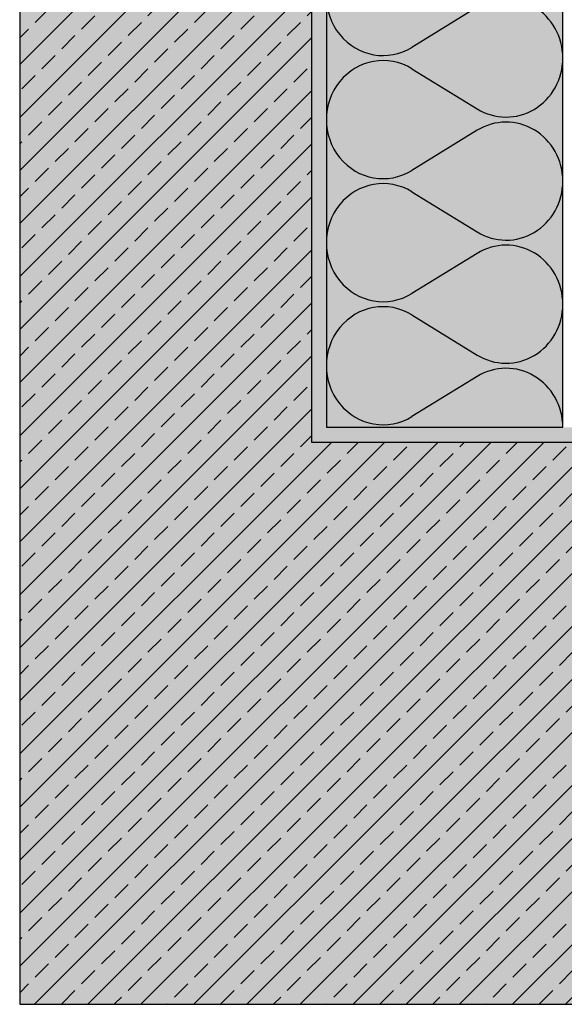
# Model space of a CAD drawing. Extents: x 1618 to 4112, y -12617 to -4233.
# Drawn here: x 1804 to 1989, y -11870 to -11537 of the extents above; entities that cross this region are included whole.
import ezdxf

# ---------------------------------------------------------------- set-up
doc = ezdxf.new("R2010")
doc.units = 0
doc.header["$LTSCALE"] = 0.1
doc.linetypes.add('AUSGEZOGEN', pattern=[0])
for name, color, linetype in [('BEMASSUNG', 1, 'AUSGEZOGEN'), ('Dämmstoff Miwo', 6, 'Continuous'), ('DÄMMUNG', 1, 'Continuous'), ('Rohbau', 4, 'Continuous'), ('SCHRAFFUR', 7, 'Continuous'), ('SICHTBARE', 7, 'Continuous')]:
    doc.layers.add(name, color=color, linetype=linetype)

# ---------------------------------------------------------------- blocks, each defined once
blk = doc.blocks.new('DAEMM')
at = {"layer": 'DÄMMUNG'}
for p, q in [((0.2065, 0.362), (0.0435, 0.638)), ((0.4565, 0.638), (0.2935, 0.362))]:
    blk.add_line(p, q, dxfattribs=at)
for centre, radius, start, end in [((0.25, 0.76), 0.2398, 329.435, 210.565), ((-0.0001, 0.2399), 0.2399, 270.0152, 30.5802), ((0.5001, 0.2399), 0.2399, 149.4198, 269.9848)]:
    blk.add_arc(centre, radius, start, end, dxfattribs=at)

msp = doc.modelspace()

# ---------------------------------------------------------------- hatches: boundary and pattern name
at = {"layer": 'SCHRAFFUR', "linetype": 'Continuous'}
h = msp.add_hatch(color=254, dxfattribs=at)
h.dxf.hatch_style = 1
h.paths.add_polyline_path([(2078.01, -11679.52), (2078.01, -11869.88), (1804.26, -11869.88), (1804.26, -11286.52), (1903.01, -11286.52), (1903.01, -11679.52)])
at = {"layer": 'SCHRAFFUR', "lineweight": -3}
h = msp.add_hatch(dxfattribs=at)
h.set_pattern_fill('ANSI33', color=3, scale=2, style=0)
h.set_pattern_definition([(45, (186.3, 731.829), (-8.980256, 8.980256), []), (45, (195.28, 731.829), (-8.980256, 8.980256), [6.35, -3.175])])
h.paths.add_polyline_path([(2078.01, -11679.52), (2078.01, -11869.88), (1804.26, -11869.88), (1804.26, -11286.52), (1903.01, -11286.52), (1903.01, -11679.52)])
at = {"layer": 'SCHRAFFUR', "linetype": 'Continuous'}
h = msp.add_hatch(dxfattribs=at)
h.set_pattern_fill('HEX', color=252, scale=0.23, style=0)
h.set_pattern_definition([(0, (186.2997, 731.829), (0, 1.2648301), [0.73025, -1.4605]), (120, (186.2997, 731.829), (-1.095375, -0.63241505), [0.73025, -1.4605]), (60, (187.03, 731.829), (-1.095375, 0.63241505), [0.73025, -1.4605])])
h.paths.add_polyline_path([(1908.01, -11286.52), (1903.01, -11286.52), (1903.01, -11679.52), (2078.01, -11679.52), (2078.01, -11869.88), (2082.93, -11869.88), (2082.93, -11674.52), (1908.01, -11674.52)])
at = {"layer": 'SCHRAFFUR', "linetype": 'AUSGEZOGEN', "true_color": 0xedfee1}
h = msp.add_hatch(color=7, dxfattribs=at)
h.dxf.hatch_style = 1
h.paths.add_polyline_path([(1908.01, -11286.52), (1908.01, -11674.52), (1988.01, -11674.52), (1988.01, -11286.52)])

# ---------------------------------------------------------------- linework, layer by layer
at = {"layer": 'BEMASSUNG', "color": 3, "linetype": 'Continuous'}
for p, q in [((1804.26, -11286.52), (1804.26, -11869.88)), ((1804.26, -11869.88), (2223.47, -11869.88))]:
    msp.add_line(p, q, dxfattribs=at)
at = {"layer": 'Rohbau', "lineweight": -3}
for p, q in [((1903.01, -11286.52), (1903.01, -11679.52)), ((1903.01, -11679.52), (2078.01, -11679.52))]:
    msp.add_line(p, q, dxfattribs=at)
at = {"layer": 'SICHTBARE', "color": 1, "linetype": 'Continuous'}
for p, q in [((1908.01, -11286.52), (1908.01, -11674.52)), ((1988.01, -11674.52), (1988.01, -11286.52)), ((1908.01, -11674.52), (1988.01, -11674.52))]:
    msp.add_line(p, q, dxfattribs=at)

# ---------------------------------------------------------------- block references
at = {"layer": 'Dämmstoff Miwo', "color": 3, "linetype": 'AUSGEZOGEN', "xscale": 83.3333333333333, "yscale": 80, "zscale": 83.3333333333333, "rotation": 90}
msp.add_blockref('DAEMM', (1988.01, -11549.52), dxfattribs=at)
at = {"layer": 'SCHRAFFUR', "color": 7, "linetype": 'AUSGEZOGEN', "true_color": 0xedfee1, "xscale": 83.3333333333333, "yscale": 80, "zscale": 83.3333333333333, "rotation": 90}
for p in [(1988.01, -11591.19), (1988.01, -11632.85), (1988.01, -11674.52)]:
    msp.add_blockref('DAEMM', p, dxfattribs=at)

doc.saveas('drawing.dxf')
